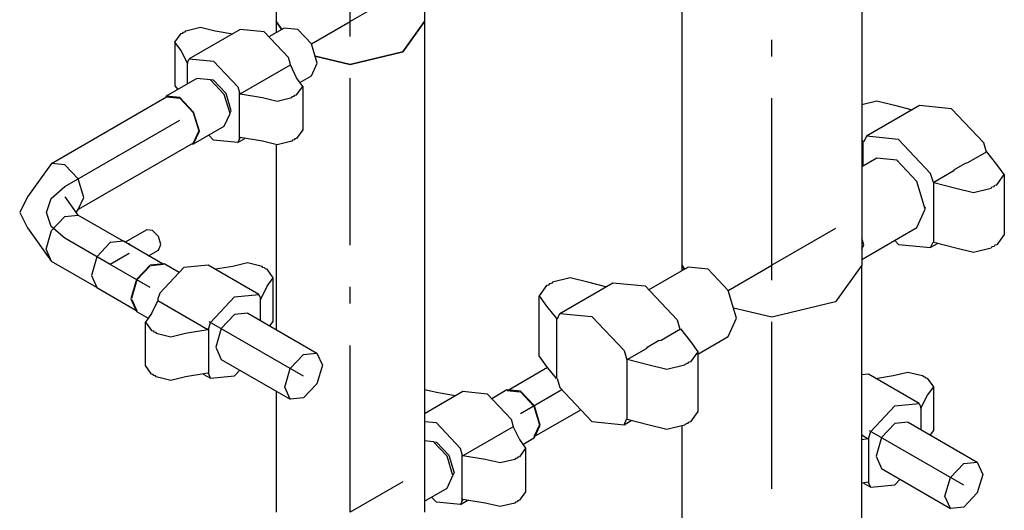
# Model space of a CAD drawing. Extents: x -40115 to 32030, y 24027 to 35787.
# Drawn here: x -12253 to -11663, y 29379 to 29673 of the extents above; entities that cross this region are included whole.
import ezdxf

# ---------------------------------------------------------------- set-up
doc = ezdxf.new("R2010")
doc.units = 0
doc.header["$LTSCALE"] = 100
doc.header["$MEASUREMENT"] = 0
doc.linetypes.add('CHAINED', pattern=[1.6, 1, -0.25, 0.1, -0.25])
doc.layers.add('__74IXM8__PVC', color=6, linetype='Continuous')
doc.layers.add('__74IXM8__SS', color=3, linetype='Continuous')

msp = doc.modelspace()

# ---------------------------------------------------------------- linework, layer by layer
at = {"layer": '__74IXM8__PVC'}
for p, q in [((-12140.23, 29525.61), (-12154.73, 29524.17)), ((-12109.81, 29508.05), (-12140.23, 29525.61)), ((-12116.55, 29526.89), (-12125.37, 29524.79)), ((-12107.71, 29524.79), (-12116.55, 29526.89)), ((-12154.73, 29524.17), (-12169.23, 29508.87)), ((-12125.37, 29524.79), (-12135.85, 29523.07)), ((-12107.29, 29524.21), (-12107.71, 29524.79)), ((-12106.29, 29523.97), (-12107.29, 29524.21)), ((-12105.87, 29523.39), (-12106.29, 29523.97)), ((-12104.87, 29523.15), (-12105.87, 29523.39)), ((-12101.21, 29518.05), (-12104.87, 29523.15)), ((-12104.87, 29512.95), (-12101.21, 29518.05)), ((-12101.21, 29491.91), (-12101.21, 29518.05)), ((-12169.23, 29508.87), (-12170.29, 29505.31)), ((-12124.31, 29506.63), (-12109.81, 29508.05)), ((-12109.81, 29508.05), (-12108.77, 29505.73)), ((-12108.65, 29505.23), (-12104.87, 29512.95)), ((-12170.39, 29504.35), (-12174.17, 29496.61)), ((-12170.29, 29505.31), (-12170.39, 29504.35)), ((-12170.39, 29504.35), (-12140.29, 29486.95)), ((-12138.81, 29491.31), (-12124.31, 29506.63)), ((-12108.77, 29505.73), (-12108.65, 29505.23)), ((-12108.77, 29492.43), (-12108.77, 29505.73)), ((-12174.17, 29496.61), (-12177.83, 29491.51)), ((-12124.31, 29496.01), (-12132.31, 29487.57)), ((-12116.31, 29496.79), (-12124.31, 29496.01)), ((-12116.31, 29496.79), (-12074.95, 29472.91)), ((-12177.83, 29491.51), (-12174.17, 29486.41)), ((-12177.83, 29465.39), (-12177.83, 29491.51)), ((-12139.87, 29487.75), (-12138.81, 29491.31)), ((-12103.17, 29489.21), (-12101.21, 29491.91)), ((-12174.17, 29486.41), (-12173.17, 29486.17)), ((-12173.17, 29486.17), (-12172.75, 29485.59)), ((-12172.75, 29485.59), (-12171.75, 29485.35)), ((-12171.75, 29485.35), (-12171.35, 29484.77)), ((-12171.35, 29484.77), (-12162.51, 29482.67)), ((-12162.51, 29482.67), (-12153.67, 29484.77)), ((-12153.67, 29484.77), (-12140.29, 29486.95)), ((-12140.29, 29486.95), (-12139.87, 29487.75)), ((-12139.87, 29460.17), (-12139.87, 29487.75)), ((-12132.31, 29487.57), (-12135.63, 29476.41)), ((-12135.63, 29476.41), (-12132.31, 29469.09)), ((-12090.95, 29463.69), (-12082.95, 29472.13)), ((-12082.95, 29472.13), (-12074.95, 29472.91)), ((-12074.95, 29472.91), (-12071.63, 29465.59)), ((-12132.31, 29469.09), (-12090.95, 29445.21)), ((-12174.17, 29460.29), (-12177.83, 29465.39)), ((-12173.17, 29460.05), (-12174.17, 29460.29)), ((-12172.75, 29459.47), (-12173.17, 29460.05)), ((-12140.29, 29460.83), (-12153.67, 29458.65)), ((-12143.19, 29460.35), (-12138.81, 29457.83)), ((-12139.87, 29460.17), (-12140.29, 29460.83)), ((-12138.81, 29457.83), (-12139.87, 29460.17)), ((-12124.31, 29459.27), (-12121.13, 29462.63)), ((-12094.27, 29452.53), (-12090.95, 29463.69)), ((-12071.63, 29465.59), (-12074.95, 29454.45)), ((-11744.25, 29460.25), (-11748.17, 29459.87)), ((-11713.83, 29442.69), (-11744.25, 29460.25)), ((-11729.39, 29459.43), (-11720.57, 29461.53)), ((-11720.57, 29461.53), (-11711.73, 29459.43)), ((-12171.75, 29459.23), (-12172.75, 29459.47)), ((-12171.35, 29458.65), (-12171.75, 29459.23)), ((-12162.51, 29456.53), (-12171.35, 29458.65)), ((-12153.67, 29458.65), (-12162.51, 29456.53)), ((-12138.81, 29457.83), (-12124.31, 29459.27)), ((-12074.95, 29454.45), (-12082.95, 29445.99)), ((-11739.87, 29457.71), (-11729.39, 29459.43)), ((-11711.73, 29459.43), (-11711.31, 29458.85)), ((-11711.31, 29458.85), (-11710.31, 29458.61)), ((-11710.31, 29458.61), (-11709.89, 29458.03)), ((-11709.89, 29458.03), (-11708.89, 29457.79)), ((-11708.89, 29457.79), (-11705.23, 29452.69)), ((-12090.95, 29445.21), (-12094.27, 29452.53)), ((-11705.23, 29452.69), (-11708.89, 29447.59)), ((-11705.23, 29452.69), (-11705.23, 29426.55)), ((-12082.95, 29445.99), (-12090.95, 29445.21)), ((-11728.33, 29441.25), (-11713.83, 29442.69)), ((-11713.83, 29442.69), (-11712.79, 29440.37)), ((-11708.89, 29447.59), (-11712.67, 29439.87)), ((-11742.83, 29425.95), (-11728.33, 29441.25)), ((-11712.79, 29440.37), (-11712.79, 29427.07)), ((-11712.67, 29439.87), (-11712.79, 29440.37)), ((-11728.33, 29430.65), (-11736.33, 29422.21)), ((-11720.33, 29431.43), (-11728.33, 29430.65)), ((-11720.33, 29431.43), (-11678.97, 29407.55)), ((-11743.89, 29422.39), (-11742.83, 29425.95)), ((-11705.23, 29426.55), (-11707.19, 29423.85)), ((-11748.17, 29423.83), (-11744.31, 29421.59)), ((-11744.31, 29421.59), (-11748.17, 29420.97)), ((-11744.31, 29421.59), (-11743.89, 29422.39)), ((-11743.89, 29394.81), (-11743.89, 29422.39)), ((-11736.33, 29422.21), (-11739.65, 29411.05)), ((-11739.65, 29411.05), (-11736.33, 29403.73)), ((-11686.97, 29406.77), (-11678.97, 29407.55)), ((-11678.97, 29407.55), (-11675.65, 29400.23)), ((-11736.33, 29403.73), (-11694.97, 29379.85)), ((-11694.97, 29398.33), (-11686.97, 29406.77)), ((-11744.31, 29395.47), (-11748.17, 29394.85)), ((-11743.89, 29394.81), (-11744.31, 29395.47)), ((-11728.33, 29393.91), (-11725.15, 29397.27)), ((-11698.29, 29387.17), (-11694.97, 29398.33)), ((-11675.65, 29400.23), (-11678.97, 29389.09)), ((-11747.21, 29394.99), (-11742.83, 29392.47)), ((-11742.83, 29392.47), (-11743.89, 29394.81)), ((-11742.83, 29392.47), (-11728.33, 29393.91)), ((-11694.97, 29379.85), (-11698.29, 29387.17)), ((-11678.97, 29389.09), (-11686.97, 29380.63)), ((-11686.97, 29380.63), (-11694.97, 29379.85))]:
    msp.add_line(p, q, dxfattribs=at)
at = {"layer": '__74IXM8__PVC', "linetype": 'CHAINED'}
for p, q in [((-12082.95, 29459.07), (-12139.53, 29491.71)), ((-11686.97, 29393.71), (-11743.55, 29426.35))]:
    msp.add_line(p, q, dxfattribs=at)
at = {"layer": '__74IXM8__SS', "linetype": 'CHAINED'}
for p, q in [((-12054.95, 29671.49), (-12054.95, 29965.45)), ((-11802.15, 29525.55), (-11802.17, 29819.51)), ((-12023.49, 29689.65), (-12054.95, 29671.49)), ((-12078.17, 29658.09), (-12054.95, 29671.49)), ((-12054.95, 29377.53), (-12054.95, 29671.49)), ((-12226.07, 29572.71), (-12157.13, 29612.51)), ((-12234.31, 29565.59), (-12226.07, 29572.71)), ((-12237.21, 29557.19), (-12234.31, 29565.59)), ((-12234.31, 29548.79), (-12237.21, 29557.19)), ((-12226.07, 29541.69), (-12234.31, 29548.79)), ((-11763.97, 29547.59), (-11802.15, 29525.55)), ((-12198.91, 29526.01), (-12226.07, 29541.69)), ((-12187.61, 29532.53), (-12198.91, 29526.01)), ((-12174.87, 29512.13), (-12198.91, 29526.01)), ((-11828.35, 29510.45), (-11802.15, 29525.55)), ((-11802.15, 29231.61), (-11802.15, 29525.55)), ((-11927.97, 29450.85), (-11952.77, 29436.51)), ((-12023.49, 29395.71), (-12054.95, 29377.53))]:
    msp.add_line(p, q, dxfattribs=at)
at = {"layer": '__74IXM8__SS'}
for p, q in [((-12010.45, 29965.45), (-12010.45, 29671.49)), ((-11748.17, 29819.51), (-11748.17, 29525.55)), ((-12099.45, 29744.07), (-12099.45, 29671.49)), ((-11856.17, 29723.17), (-11856.17, 29525.55)), ((-12153.59, 29665.99), (-12144.75, 29668.09)), ((-12121.07, 29666.81), (-12151.47, 29649.25)), ((-12144.75, 29668.09), (-12135.91, 29665.99)), ((-12106.57, 29665.37), (-12121.07, 29666.81)), ((-12094.67, 29667.61), (-12103.73, 29662.37)), ((-12099.45, 29671.49), (-12096.09, 29666.79)), ((-12099.45, 29671.49), (-12099.45, 29664.85)), ((-12096.09, 29666.79), (-12099.45, 29671.49)), ((-12086.41, 29666.79), (-12094.67, 29667.61)), ((-12078.17, 29658.09), (-12086.41, 29666.79)), ((-12010.45, 29671.49), (-12023.49, 29653.33)), ((-12023.49, 29653.33), (-12010.45, 29671.49)), ((-12010.45, 29671.49), (-12010.45, 29377.53)), ((-12160.09, 29659.25), (-12156.43, 29664.35)), ((-12156.43, 29664.35), (-12155.43, 29664.59)), ((-12155.43, 29664.59), (-12155.01, 29665.17)), ((-12155.01, 29665.17), (-12154.01, 29665.41)), ((-12154.01, 29665.41), (-12153.59, 29665.99)), ((-12135.91, 29665.99), (-12125.45, 29664.27)), ((-12092.07, 29650.07), (-12106.57, 29665.37)), ((-12160.09, 29659.25), (-12160.09, 29633.11)), ((-12156.43, 29654.15), (-12160.09, 29659.25)), ((-12074.75, 29646.59), (-12078.17, 29658.09)), ((-12152.65, 29646.43), (-12156.43, 29654.15)), ((-12152.53, 29646.91), (-12151.47, 29649.25)), ((-12151.47, 29649.25), (-12136.97, 29647.81)), ((-12091.01, 29646.51), (-12092.07, 29650.07)), ((-12054.95, 29645.81), (-12076.01, 29650.83)), ((-12076.01, 29650.83), (-12054.95, 29645.81)), ((-12023.49, 29653.33), (-12054.95, 29645.81)), ((-12054.95, 29645.81), (-12023.49, 29653.33)), ((-12152.53, 29646.91), (-12152.65, 29646.43)), ((-12152.53, 29634.21), (-12152.53, 29646.91)), ((-12136.97, 29647.81), (-12122.47, 29632.51)), ((-12121.01, 29628.15), (-12090.89, 29645.53)), ((-12090.89, 29645.53), (-12091.01, 29646.51)), ((-12087.13, 29637.81), (-12090.89, 29645.53)), ((-12078.17, 29639.03), (-12074.75, 29646.59)), ((-12146.99, 29637.41), (-12165.37, 29626.79)), ((-12138.75, 29636.59), (-12146.99, 29637.41)), ((-12083.47, 29632.71), (-12087.13, 29637.81)), ((-12085.11, 29635.03), (-12078.17, 29639.03)), ((-12160.09, 29633.11), (-12158.43, 29630.81)), ((-12130.49, 29627.89), (-12138.75, 29636.59)), ((-12136.97, 29636.39), (-12138.75, 29636.57)), ((-12129.47, 29628.47), (-12136.97, 29636.39)), ((-12122.47, 29632.51), (-12121.41, 29628.95)), ((-12087.13, 29627.61), (-12083.47, 29632.71)), ((-12083.47, 29632.71), (-12083.47, 29606.59)), ((-12234.07, 29586.57), (-12165.13, 29626.37)), ((-12165.37, 29626.79), (-12165.73, 29626.01)), ((-12157.13, 29625.97), (-12165.37, 29626.79)), ((-12165.13, 29626.37), (-12157.13, 29625.57)), ((-12148.87, 29617.27), (-12157.13, 29625.97)), ((-12157.13, 29625.57), (-12149.13, 29617.13)), ((-12127.07, 29616.39), (-12130.49, 29627.89)), ((-12126.37, 29618.01), (-12129.47, 29628.47)), ((-12121.41, 29628.95), (-12121.01, 29628.15)), ((-12121.41, 29601.35), (-12121.41, 29628.95)), ((-12121.01, 29628.15), (-12107.63, 29625.97)), ((-12107.63, 29625.97), (-12098.79, 29623.87)), ((-12098.79, 29623.87), (-12089.95, 29625.97)), ((-12089.95, 29625.97), (-12089.53, 29626.55)), ((-12089.53, 29626.55), (-12088.53, 29626.79)), ((-12088.53, 29626.79), (-12088.13, 29627.37)), ((-12088.13, 29627.37), (-12087.13, 29627.61)), ((-11748.17, 29621.89), (-11739.23, 29624.03)), ((-11713.57, 29621.15), (-11745.39, 29602.79)), ((-11739.23, 29624.03), (-11728.63, 29621.49)), ((-11728.63, 29621.49), (-11717.91, 29618.65)), ((-11694.33, 29619.25), (-11713.57, 29621.15)), ((-12149.13, 29617.13), (-12145.81, 29605.97)), ((-12145.47, 29605.77), (-12148.87, 29617.27)), ((-12130.49, 29608.83), (-12127.07, 29616.39)), ((-12127.11, 29616.39), (-12126.37, 29618.01)), ((-11675.07, 29598.93), (-11694.33, 29619.25)), ((-12148.87, 29598.21), (-12130.49, 29608.83)), ((-12145.81, 29605.97), (-12149.13, 29598.65)), ((-12148.87, 29598.21), (-12145.47, 29605.77)), ((-12136.97, 29600.45), (-12139.81, 29603.45)), ((-12121.01, 29602.03), (-12121.41, 29601.35)), ((-12107.63, 29599.85), (-12121.01, 29602.03)), ((-12083.47, 29606.59), (-12087.13, 29601.49)), ((-11745.39, 29602.79), (-11746.91, 29599.45)), ((-11726.15, 29600.87), (-11745.39, 29602.79)), ((-12149.13, 29598.65), (-12218.07, 29558.85)), ((-12149.73, 29598.29), (-12148.87, 29598.21)), ((-12122.47, 29599.03), (-12136.97, 29600.45)), ((-12122.47, 29599.03), (-12118.09, 29601.55)), ((-12121.41, 29601.35), (-12122.47, 29599.03)), ((-12098.79, 29597.73), (-12107.63, 29599.85)), ((-12099.45, 29597.89), (-12099.45, 29487.05)), ((-12089.95, 29599.85), (-12098.79, 29597.73)), ((-12089.53, 29600.43), (-12089.95, 29599.85)), ((-12088.53, 29600.67), (-12089.53, 29600.43)), ((-12088.13, 29601.25), (-12088.53, 29600.67)), ((-12087.13, 29601.49), (-12088.13, 29601.25)), ((-11747.35, 29599.65), (-11748.17, 29600.65)), ((-11747.35, 29599.65), (-11746.63, 29600.07)), ((-11747.35, 29584.91), (-11747.35, 29599.65)), ((-11706.89, 29580.55), (-11726.15, 29600.87)), ((-11673.43, 29593.35), (-11675.07, 29598.93)), ((-11673.11, 29593.53), (-11684.69, 29586.83)), ((-11667.11, 29585.97), (-11673.11, 29593.53)), ((-12234.07, 29586.57), (-12248.51, 29566.43)), ((-12226.07, 29585.77), (-12234.07, 29586.57)), ((-12226.07, 29585.77), (-12234.07, 29586.57)), ((-12218.07, 29577.33), (-12226.07, 29585.77)), ((-12218.07, 29577.33), (-12226.07, 29585.77)), ((-11739.21, 29589.61), (-11748.17, 29584.45)), ((-11727.21, 29588.43), (-11739.21, 29589.61)), ((-11715.21, 29575.75), (-11727.21, 29588.43)), ((-11726.67, 29587.87), (-11726.15, 29587.81)), ((-11686.17, 29586.49), (-11692.73, 29582.69)), ((-11684.69, 29586.83), (-11686.17, 29586.49)), ((-11662.71, 29579.85), (-11667.11, 29585.97)), ((-11705.27, 29575.05), (-11706.89, 29580.55)), ((-11693.35, 29581.85), (-11704.93, 29575.15)), ((-11692.73, 29582.69), (-11693.35, 29581.85)), ((-11667.11, 29573.73), (-11662.71, 29579.85)), ((-11662.71, 29579.85), (-11662.71, 29543.93)), ((-12214.75, 29566.17), (-12218.07, 29577.33)), ((-12214.75, 29566.17), (-12218.07, 29577.33)), ((-11710.23, 29559.03), (-11715.21, 29575.75)), ((-11704.93, 29575.15), (-11691.85, 29571.69)), ((-11704.93, 29539.23), (-11704.93, 29575.15)), ((-11670.63, 29571.69), (-11670.13, 29572.41)), ((-11670.13, 29572.41), (-11668.87, 29572.71)), ((-11668.87, 29572.71), (-11668.35, 29573.43)), ((-11668.35, 29573.43), (-11667.11, 29573.73)), ((-12248.51, 29566.43), (-12253.21, 29557.19)), ((-12218.07, 29555.53), (-12225.89, 29566.43)), ((-11691.85, 29571.69), (-11681.25, 29569.15)), ((-11681.25, 29569.15), (-11670.63, 29571.69)), ((-12218.07, 29558.85), (-12214.75, 29566.17)), ((-12218.07, 29558.85), (-12214.75, 29566.17)), ((-12253.21, 29557.19), (-12248.51, 29547.95)), ((-12234.07, 29546.31), (-12226.07, 29554.75)), ((-12234.07, 29546.31), (-12226.07, 29554.75)), ((-12226.07, 29554.75), (-12218.07, 29555.53)), ((-12226.07, 29554.75), (-12218.07, 29555.53)), ((-12219.25, 29557.19), (-12218.07, 29558.85)), ((-12218.07, 29555.53), (-12190.91, 29539.87)), ((-11715.21, 29548.05), (-11710.23, 29559.03)), ((-11710.23, 29560.25), (-11710.45, 29559.77)), ((-12248.51, 29547.95), (-12234.07, 29527.83)), ((-12237.39, 29535.15), (-12234.07, 29546.31)), ((-12237.39, 29535.15), (-12234.07, 29546.31)), ((-12176.97, 29546.77), (-12189.91, 29539.29)), ((-12173.47, 29546.41), (-12176.97, 29546.77)), ((-12169.97, 29542.73), (-12173.47, 29546.41)), ((-12168.51, 29537.85), (-12169.97, 29542.73)), ((-11748.17, 29529.01), (-11715.21, 29548.05)), ((-11662.71, 29543.93), (-11667.11, 29537.79)), ((-12198.91, 29539.07), (-12206.91, 29530.63)), ((-12198.91, 29539.07), (-12206.91, 29530.63)), ((-12190.91, 29539.87), (-12198.91, 29539.07)), ((-12190.91, 29539.87), (-12198.91, 29539.07)), ((-12167.49, 29526.33), (-12190.91, 29539.87)), ((-12187.61, 29538.25), (-12188.25, 29538.31)), ((-12186.97, 29537.59), (-12187.61, 29538.25)), ((-12169.97, 29534.63), (-12168.51, 29537.85)), ((-11747.01, 29537.81), (-11748.17, 29541.69)), ((-11748.17, 29535.25), (-11747.01, 29537.81)), ((-11728.43, 29540.41), (-11726.15, 29538.01)), ((-11726.15, 29538.01), (-11706.89, 29536.09)), ((-11706.89, 29536.09), (-11705.39, 29539.43)), ((-11702.57, 29538.59), (-11706.89, 29536.09)), ((-11691.85, 29535.75), (-11704.93, 29539.23)), ((-11668.35, 29537.51), (-11668.87, 29536.77)), ((-11667.11, 29537.79), (-11668.35, 29537.51)), ((-12234.07, 29527.83), (-12237.39, 29535.15)), ((-12234.07, 29527.83), (-12237.39, 29535.15)), ((-12175.91, 29531.21), (-12169.97, 29534.63)), ((-11681.25, 29533.23), (-11691.85, 29535.75)), ((-11670.63, 29535.75), (-11681.25, 29533.23)), ((-11670.13, 29536.49), (-11670.63, 29535.75)), ((-11668.87, 29536.77), (-11670.13, 29536.49)), ((-12206.91, 29512.15), (-12234.07, 29527.83)), ((-12206.91, 29530.63), (-12210.23, 29519.47)), ((-12206.91, 29530.63), (-12210.23, 29519.47)), ((-12174.87, 29525.59), (-12183.13, 29516.89)), ((-12174.87, 29525.19), (-12182.87, 29516.75)), ((-12166.63, 29526.41), (-12174.87, 29525.59)), ((-12166.87, 29525.99), (-12174.27, 29525.25)), ((-12157.55, 29521.19), (-12166.63, 29526.41)), ((-11856.17, 29525.55), (-11854.41, 29523.11)), ((-11856.17, 29525.55), (-11856.17, 29522.09)), ((-11854.41, 29523.11), (-11856.17, 29525.55)), ((-11748.17, 29525.55), (-11763.97, 29503.51)), ((-11748.17, 29525.55), (-11763.97, 29503.51)), ((-11748.17, 29231.61), (-11748.17, 29525.55)), ((-12210.23, 29519.47), (-12206.91, 29512.15)), ((-12210.23, 29519.47), (-12206.91, 29512.15)), ((-11852.35, 29524.29), (-11875.89, 29510.71)), ((-11840.35, 29523.11), (-11852.35, 29524.29)), ((-11828.35, 29510.45), (-11840.35, 29523.11)), ((-12183.13, 29516.89), (-12186.55, 29505.39)), ((-12182.87, 29516.75), (-12186.19, 29505.59)), ((-11937.21, 29513.31), (-11941.61, 29507.19)), ((-11935.97, 29513.61), (-11937.21, 29513.31)), ((-11935.45, 29514.33), (-11935.97, 29513.61)), ((-11934.21, 29514.63), (-11935.45, 29514.33)), ((-11933.69, 29515.35), (-11934.21, 29514.63)), ((-11923.07, 29517.89), (-11933.69, 29515.35)), ((-11929.25, 29496.65), (-11897.43, 29515.01)), ((-11912.47, 29515.35), (-11923.07, 29517.89)), ((-11901.77, 29512.51), (-11912.47, 29515.35)), ((-11897.43, 29515.01), (-11878.17, 29513.11)), ((-12206.91, 29512.15), (-12183.49, 29498.61)), ((-11878.17, 29513.11), (-11858.93, 29492.79)), ((-11823.37, 29493.71), (-11828.35, 29510.45)), ((-12186.55, 29505.39), (-12183.13, 29497.83)), ((-12185.95, 29505.05), (-12182.87, 29498.27)), ((-11941.61, 29471.27), (-11941.61, 29507.19)), ((-11941.61, 29507.19), (-11937.21, 29501.07)), ((-11763.97, 29503.51), (-11802.15, 29494.39)), ((-11763.97, 29503.51), (-11802.15, 29494.39)), ((-12183.13, 29497.83), (-12176.17, 29493.83)), ((-11937.21, 29501.07), (-11931.21, 29493.51)), ((-11930.75, 29493.31), (-11929.25, 29496.65)), ((-11929.25, 29496.65), (-11909.99, 29494.75)), ((-11802.15, 29494.39), (-11825.21, 29499.89)), ((-11802.15, 29494.39), (-11825.21, 29499.89)), ((-11930.47, 29493.95), (-11931.21, 29493.51)), ((-11931.21, 29493.51), (-11931.21, 29457.59)), ((-11909.99, 29494.75), (-11890.75, 29474.43)), ((-11858.93, 29492.79), (-11857.27, 29487.21)), ((-11828.35, 29482.73), (-11823.37, 29493.71)), ((-11868.55, 29480.71), (-11856.97, 29487.39)), ((-11856.97, 29487.39), (-11850.95, 29479.85)), ((-11876.59, 29476.57), (-11870.03, 29480.35)), ((-11870.03, 29480.35), (-11868.55, 29480.71)), ((-11850.95, 29479.85), (-11846.55, 29473.71)), ((-11846.55, 29472.21), (-11828.35, 29482.73)), ((-11890.75, 29474.43), (-11889.11, 29468.93)), ((-11888.79, 29469.03), (-11877.21, 29475.71)), ((-11877.21, 29475.71), (-11876.59, 29476.57)), ((-11846.55, 29473.71), (-11850.95, 29467.59)), ((-11846.55, 29473.71), (-11846.55, 29437.79)), ((-11937.21, 29465.13), (-11941.61, 29471.27)), ((-11875.69, 29465.55), (-11888.79, 29469.03)), ((-11888.79, 29433.09), (-11888.79, 29469.03)), ((-11853.97, 29466.27), (-11854.49, 29465.55)), ((-11852.71, 29466.57), (-11853.97, 29466.27)), ((-11852.21, 29467.29), (-11852.71, 29466.57)), ((-11850.95, 29467.59), (-11852.21, 29467.29)), ((-11960.17, 29450.73), (-11936.59, 29464.35)), ((-11931.21, 29457.59), (-11937.21, 29465.13)), ((-11865.09, 29463.01), (-11875.69, 29465.55)), ((-11854.49, 29465.55), (-11865.09, 29463.01)), ((-11930.87, 29457.69), (-11929.25, 29452.19)), ((-12099.45, 29450.11), (-12099.45, 29377.53)), ((-12010.45, 29451.13), (-12002.27, 29449.17)), ((-12010.45, 29436.71), (-11987.43, 29450.01)), ((-12002.27, 29449.17), (-11991.81, 29447.47)), ((-11987.43, 29450.01), (-11972.93, 29448.57)), ((-11972.93, 29448.57), (-11958.43, 29433.25)), ((-11961.03, 29450.81), (-11970.09, 29445.57)), ((-11952.77, 29449.99), (-11961.03, 29450.81)), ((-11960.77, 29450.37), (-11953.37, 29449.65)), ((-11944.53, 29441.29), (-11952.77, 29449.99)), ((-11952.77, 29449.59), (-11944.77, 29441.13)), ((-11929.25, 29452.19), (-11909.99, 29431.87)), ((-11944.77, 29441.13), (-11941.47, 29429.99)), ((-11941.11, 29429.79), (-11944.53, 29441.29)), ((-11944.17, 29423.01), (-11916.65, 29438.89)), ((-11846.55, 29437.79), (-11850.95, 29431.67)), ((-12003.33, 29431.01), (-12010.45, 29431.71)), ((-11988.83, 29415.71), (-12003.33, 29431.01)), ((-11958.43, 29433.25), (-11957.37, 29429.71)), ((-11909.99, 29431.87), (-11890.75, 29429.97)), ((-11890.75, 29429.97), (-11889.23, 29433.31)), ((-11890.75, 29429.97), (-11886.41, 29432.47)), ((-11875.69, 29429.63), (-11888.79, 29433.09)), ((-11852.71, 29430.65), (-11853.97, 29430.35)), ((-11852.21, 29431.37), (-11852.71, 29430.65)), ((-11850.95, 29431.67), (-11852.21, 29431.37)), ((-11957.25, 29428.73), (-11987.37, 29411.35)), ((-11957.37, 29429.71), (-11957.25, 29428.73)), ((-11957.25, 29428.73), (-11953.49, 29421.01)), ((-11941.71, 29429.43), (-11944.77, 29422.67)), ((-11944.53, 29422.23), (-11941.11, 29429.79)), ((-11865.09, 29427.09), (-11875.69, 29429.63)), ((-11854.49, 29429.63), (-11865.09, 29427.09)), ((-11856.17, 29429.23), (-11856.17, 29231.61)), ((-11853.97, 29430.35), (-11854.49, 29429.63)), ((-12005.11, 29419.79), (-12010.45, 29420.31)), ((-11996.85, 29411.07), (-12005.11, 29419.79)), ((-12005.11, 29419.75), (-12003.33, 29419.59)), ((-12003.33, 29419.59), (-11995.83, 29411.67)), ((-11953.49, 29421.01), (-11949.83, 29415.91)), ((-11951.47, 29418.21), (-11944.53, 29422.23)), ((-11987.77, 29412.15), (-11988.83, 29415.71)), ((-11949.83, 29415.91), (-11953.49, 29410.81)), ((-11949.83, 29415.91), (-11949.83, 29389.77)), ((-11993.43, 29399.57), (-11996.85, 29411.07)), ((-11995.83, 29411.67), (-11992.73, 29401.21)), ((-11987.37, 29411.35), (-11987.77, 29412.15)), ((-11987.77, 29384.55), (-11987.77, 29412.15)), ((-11973.99, 29409.17), (-11987.37, 29411.35)), ((-11965.15, 29407.05), (-11973.99, 29409.17)), ((-11956.31, 29409.17), (-11965.15, 29407.05)), ((-11955.89, 29409.75), (-11956.31, 29409.17)), ((-11954.89, 29409.99), (-11955.89, 29409.75)), ((-11954.49, 29410.57), (-11954.89, 29409.99)), ((-11953.49, 29410.81), (-11954.49, 29410.57)), ((-11992.73, 29401.21), (-11993.45, 29399.59)), ((-11996.85, 29392.03), (-11993.43, 29399.57)), ((-12010.45, 29384.17), (-11996.85, 29392.03)), ((-11949.83, 29389.77), (-11953.49, 29384.67)), ((-12003.33, 29383.65), (-12006.17, 29386.65)), ((-11988.83, 29382.21), (-12003.33, 29383.65)), ((-11988.83, 29382.21), (-11984.45, 29384.75)), ((-11987.77, 29384.55), (-11988.83, 29382.21)), ((-11987.37, 29385.23), (-11987.77, 29384.55)), ((-11973.99, 29383.05), (-11987.37, 29385.23)), ((-11955.89, 29383.61), (-11956.31, 29383.05)), ((-11954.89, 29383.85), (-11955.89, 29383.61)), ((-11954.49, 29384.43), (-11954.89, 29383.85)), ((-11953.49, 29384.67), (-11954.49, 29384.43)), ((-11965.15, 29380.93), (-11973.99, 29383.05)), ((-11956.31, 29383.05), (-11965.15, 29380.93))]:
    msp.add_line(p, q, dxfattribs=at)

doc.saveas('drawing.dxf')
